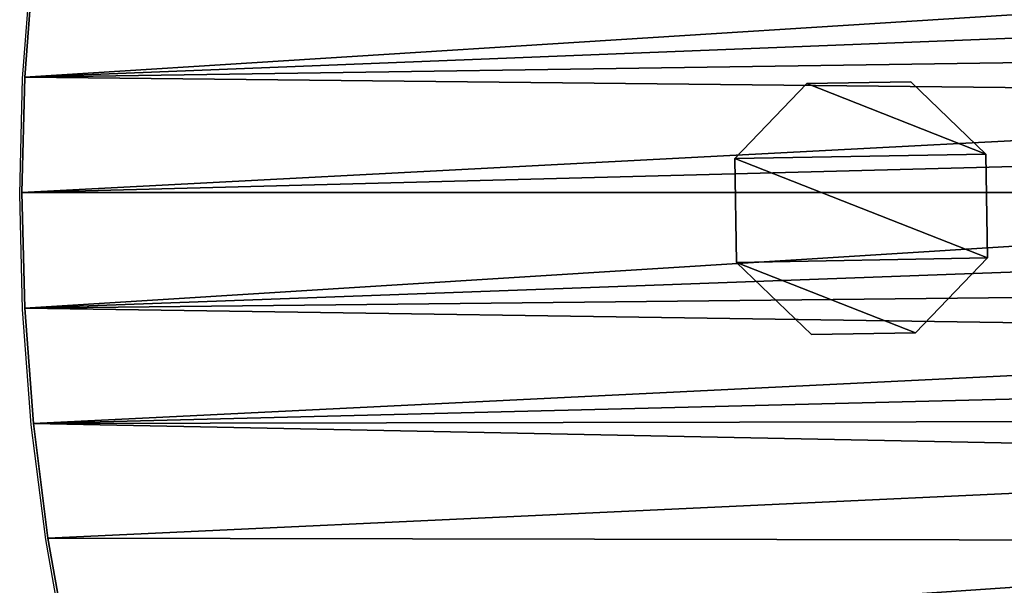
# Model space of a CAD drawing. Units: inches. Extents: x -632 to 629, y -288 to 302.
# Drawn here: x -632 to -480, y -53 to 34 of the extents above; entities that cross this region are included whole.
import ezdxf

# ---------------------------------------------------------------- set-up
doc = ezdxf.new("R2010")
doc.units = ezdxf.units.IN
doc.header["$MEASUREMENT"] = 0
doc.layers.get('0').update_dxf_attribs({"true_color": 0xffffff})
doc.layers.add('strefa', color=40, linetype='Continuous')

# ---------------------------------------------------------------- blocks, each defined once
blk = doc.blocks.new('Group_76')
at = {"color": 72, "true_color": 0x66cc00}
mesh = blk.add_polyface(dxfattribs=at)
corners = [(0.19, 79.72), (0.72, 64.78), (0, 72.23), (1.29, 87.13), (2.35, 57.46), (5.67, 104.45), (4.85, 50.4), (8.19, 43.7), (10.92, 121.53), (12.33, 37.45), (17.01, 138.33), (17.19, 31.75), (23.94, 154.8), (22.71, 26.69), (28.81, 22.34), (31.69, 170.9), (35.39, 18.75), (40.23, 186.59), (42.35, 16), (49.55, 201.83), (59.55, 11.14), (59.62, 216.59), (76.96, 7.14), (70.42, 230.83), (81.92, 244.51), (94.55, 4.02), (94.09, 257.59), (106.89, 270.05), (112.28, 1.79), (112.76, 274.7), (130.1, 0.45), (119.15, 278.61), (125.97, 281.71), (133.12, 283.96), (147.96, 0), (140.48, 285.32), (147.96, 285.78), (165.82, 0.45), (155.44, 285.32), (162.8, 283.96), (169.95, 281.71), (183.64, 1.79), (176.77, 278.61), (183.16, 274.7), (189.03, 270.05), (201.37, 4.02), (201.84, 257.59), (218.96, 7.14), (214, 244.51), (225.5, 230.83), (236.37, 11.14), (236.3, 216.59), (246.37, 201.83), (253.57, 16), (255.69, 186.59), (260.53, 18.75), (264.23, 170.9), (267.11, 22.34), (271.98, 154.8), (273.21, 26.69), (278.91, 138.33), (278.73, 31.75), (283.59, 37.45), (285, 121.53), (287.73, 43.7), (290.25, 104.45), (291.07, 50.4), (294.63, 87.13), (293.57, 57.46), (295.2, 64.78), (295.73, 79.72), (295.92, 72.23)]
mesh.append_faces([[corners[k] for k in face] for face in [(0, 1, 2), (69, 70, 71)]], dxfattribs={"vtx0": -1, "color": 72})
mesh.append_faces([[corners[k] for k in face] for face in [(1, 3, 4), (4, 5, 6), (6, 5, 7), (7, 8, 9), (9, 10, 11), (11, 12, 13), (13, 12, 14), (14, 15, 16), (16, 17, 18), (18, 19, 20), (20, 21, 22), (22, 24, 25), (25, 27, 28), (28, 29, 30), (30, 33, 34), (34, 36, 37), (37, 40, 41), (41, 44, 45), (45, 46, 47), (47, 49, 50), (50, 52, 53), (53, 54, 55), (55, 56, 57), (57, 58, 59), (59, 60, 61), (61, 60, 62), (62, 63, 64), (64, 65, 66), (66, 67, 68), (68, 67, 69)]], dxfattribs={"vtx0": -1, "vtx1": -1, "color": 72})
mesh.append_faces([[corners[k] for k in face] for face in [(1, 0, 3), (4, 3, 5), (7, 5, 8), (9, 8, 10), (11, 10, 12), (14, 12, 15), (16, 15, 17), (18, 17, 19), (20, 19, 21), (22, 21, 23), (22, 23, 24), (25, 24, 26), (25, 26, 27), (28, 27, 29), (30, 29, 31), (30, 31, 32), (30, 32, 33), (34, 33, 35), (34, 35, 36), (37, 36, 38), (37, 38, 39), (37, 39, 40), (41, 40, 42), (41, 42, 43), (41, 43, 44), (45, 44, 46), (47, 46, 48), (47, 48, 49), (50, 49, 51), (50, 51, 52), (53, 52, 54), (55, 54, 56), (57, 56, 58), (59, 58, 60), (62, 60, 63), (64, 63, 65), (66, 65, 67), (69, 67, 70)]], dxfattribs={"vtx0": -1, "vtx2": -1, "color": 72})
mesh = blk.add_polyface(dxfattribs=at)
corners = [(0.72, 64.78, 2), (0.19, 79.72, 2), (0, 72.23, 2), (1.29, 87.13, 2), (2.35, 57.46, 2), (5.67, 104.45, 2), (4.85, 50.4, 2), (8.19, 43.7, 2), (10.92, 121.53, 2), (12.33, 37.45, 2), (17.01, 138.33, 2), (17.19, 31.75, 2), (23.94, 154.8, 2), (22.71, 26.69, 2), (28.81, 22.34, 2), (31.69, 170.9, 2), (35.39, 18.75, 2), (40.23, 186.59, 2), (42.35, 16, 2), (49.55, 201.83, 2), (59.55, 11.14, 2), (59.62, 216.59, 2), (76.96, 7.14, 2), (70.42, 230.83, 2), (81.92, 244.51, 2), (94.55, 4.02, 2), (94.09, 257.59, 2), (106.89, 270.05, 2), (112.28, 1.79, 2), (112.76, 274.7, 2), (130.1, 0.45, 2), (119.15, 278.61, 2), (125.97, 281.71, 2), (133.12, 283.96, 2), (147.96, 0, 2), (140.48, 285.32, 2), (147.96, 285.78, 2), (165.82, 0.45, 2), (155.44, 285.32, 2), (162.8, 283.96, 2), (169.95, 281.71, 2), (183.64, 1.79, 2), (176.77, 278.61, 2), (183.16, 274.7, 2), (189.03, 270.05, 2), (201.37, 4.02, 2), (201.84, 257.59, 2), (218.96, 7.14, 2), (214, 244.51, 2), (225.5, 230.83, 2), (236.37, 11.14, 2), (236.3, 216.59, 2), (246.37, 201.83, 2), (253.57, 16, 2), (255.69, 186.59, 2), (260.53, 18.75, 2), (264.23, 170.9, 2), (267.11, 22.34, 2), (271.98, 154.8, 2), (273.21, 26.69, 2), (278.91, 138.33, 2), (278.73, 31.75, 2), (283.59, 37.45, 2), (285, 121.53, 2), (287.73, 43.7, 2), (290.25, 104.45, 2), (291.07, 50.4, 2), (294.63, 87.13, 2), (293.57, 57.46, 2), (295.2, 64.78, 2), (295.73, 79.72, 2), (295.92, 72.23, 2)]
mesh.append_faces([[corners[k] for k in face] for face in [(0, 1, 2), (70, 69, 71)]], dxfattribs={"vtx0": -1, "color": 72})
mesh.append_faces([[corners[k] for k in face] for face in [(1, 0, 3), (3, 4, 5), (5, 7, 8), (8, 9, 10), (10, 11, 12), (12, 14, 15), (15, 16, 17), (17, 18, 19), (19, 20, 21), (21, 22, 23), (23, 22, 24), (24, 25, 26), (26, 25, 27), (27, 28, 29), (29, 30, 31), (31, 30, 32), (32, 30, 33), (33, 34, 35), (35, 34, 36), (36, 37, 38), (38, 37, 39), (39, 37, 40), (40, 41, 42), (42, 41, 43), (43, 41, 44), (44, 45, 46), (46, 47, 48), (48, 47, 49), (49, 50, 51), (51, 50, 52), (52, 53, 54), (54, 55, 56), (56, 57, 58), (58, 59, 60), (60, 62, 63), (63, 64, 65), (65, 66, 67), (67, 69, 70)]], dxfattribs={"vtx0": -1, "vtx1": -1, "color": 72})
mesh.append_faces([[corners[k] for k in face] for face in [(3, 0, 4), (5, 4, 6), (5, 6, 7), (8, 7, 9), (10, 9, 11), (12, 11, 13), (12, 13, 14), (15, 14, 16), (17, 16, 18), (19, 18, 20), (21, 20, 22), (24, 22, 25), (27, 25, 28), (29, 28, 30), (33, 30, 34), (36, 34, 37), (40, 37, 41), (44, 41, 45), (46, 45, 47), (49, 47, 50), (52, 50, 53), (54, 53, 55), (56, 55, 57), (58, 57, 59), (60, 59, 61), (60, 61, 62), (63, 62, 64), (65, 64, 66), (67, 66, 68), (67, 68, 69)]], dxfattribs={"vtx0": -1, "vtx2": -1, "color": 72})
mesh = blk.add_polyface(dxfattribs=at)
corners = [(218.96, 7.14, 2), (201.37, 4.02), (218.96, 7.14), (201.37, 4.02, 2)]
mesh.append_faces([[corners[k] for k in face] for face in [(0, 1, 2), (1, 0, 3)]], dxfattribs={"vtx0": -1, "color": 72})
mesh = blk.add_polyface(dxfattribs=at)
corners = [(201.37, 4.02, 2), (183.64, 1.79), (201.37, 4.02), (183.64, 1.79, 2)]
mesh.append_faces([[corners[k] for k in face] for face in [(0, 1, 2), (1, 0, 3)]], dxfattribs={"vtx0": -1, "color": 72})
mesh = blk.add_polyface(dxfattribs=at)
corners = [(130.1, 0.45, 2), (112.28, 1.79), (130.1, 0.45), (112.28, 1.79, 2)]
mesh.append_faces([[corners[k] for k in face] for face in [(0, 1, 2), (1, 0, 3)]], dxfattribs={"vtx0": -1, "color": 72})
mesh = blk.add_polyface(dxfattribs=at)
corners = [(183.64, 1.79, 2), (165.82, 0.45), (183.64, 1.79), (165.82, 0.45, 2)]
mesh.append_faces([[corners[k] for k in face] for face in [(0, 1, 2), (1, 0, 3)]], dxfattribs={"vtx0": -1, "color": 72})
mesh = blk.add_polyface(dxfattribs=at)
corners = [(147.96, 0, 2), (130.1, 0.45), (147.96, 0), (130.1, 0.45, 2)]
mesh.append_faces([[corners[k] for k in face] for face in [(0, 1, 2), (1, 0, 3)]], dxfattribs={"vtx0": -1, "color": 72})
mesh = blk.add_polyface(dxfattribs=at)
corners = [(165.82, 0.45, 2), (147.96, 0), (165.82, 0.45), (147.96, 0, 2)]
mesh.append_faces([[corners[k] for k in face] for face in [(0, 1, 2), (1, 0, 3)]], dxfattribs={"vtx0": -1, "color": 72})
blk = doc.blocks.new('Group_83')
at = {"color": 7, "true_color": 0xffffff}
mesh = blk.add_polyface(dxfattribs=at)
corners = [(0.72, 64.78, 15), (0.19, 79.72, 15), (0, 72.23, 15), (1.29, 87.13, 15), (2.35, 57.46, 15), (5.67, 104.45, 15), (4.85, 50.4, 15), (8.19, 43.7, 15), (10.92, 121.53, 15), (12.33, 37.45, 15), (17.01, 138.33, 15), (17.19, 31.75, 15), (23.94, 154.8, 15), (22.71, 26.69, 15), (28.81, 22.34, 15), (31.69, 170.9, 15), (35.39, 18.75, 15), (40.23, 186.59, 15), (42.35, 16, 15), (49.55, 201.83, 15), (59.55, 11.14, 15), (59.62, 216.59, 15), (76.96, 7.14, 15), (70.42, 230.83, 15), (81.92, 244.51, 15), (94.55, 4.02, 15), (94.09, 257.59, 15), (106.89, 270.05, 15), (112.28, 1.79, 15), (112.76, 274.7, 15), (130.1, 0.45, 15), (119.15, 278.61, 15), (125.97, 281.71, 15), (133.12, 283.96, 15), (147.96, 0, 15), (140.48, 285.32, 15), (147.96, 285.78, 15), (165.82, 0.45, 15), (155.44, 285.32, 15), (162.8, 283.96, 15), (169.95, 281.71, 15), (183.64, 1.79, 15), (176.77, 278.61, 15), (183.16, 274.7, 15), (189.03, 270.05, 15), (201.37, 4.02, 15), (201.84, 257.59, 15), (218.96, 7.14, 15), (214, 244.51, 15), (225.5, 230.83, 15), (236.37, 11.14, 15), (236.3, 216.59, 15), (246.37, 201.83, 15), (253.57, 16, 15), (255.69, 186.59, 15), (260.53, 18.75, 15), (264.23, 170.9, 15), (267.11, 22.34, 15), (271.98, 154.8, 15), (273.21, 26.69, 15), (278.91, 138.33, 15), (278.73, 31.75, 15), (283.59, 37.45, 15), (285, 121.53, 15), (287.73, 43.7, 15), (290.25, 104.45, 15), (291.07, 50.4, 15), (294.63, 87.13, 15), (293.57, 57.46, 15), (295.2, 64.78, 15), (295.73, 79.72, 15), (295.92, 72.23, 15)]
mesh.append_faces([[corners[k] for k in face] for face in [(0, 1, 2), (70, 69, 71)]], dxfattribs={"vtx0": -1, "color": 7})
mesh.append_faces([[corners[k] for k in face] for face in [(1, 0, 3), (3, 4, 5), (5, 7, 8), (8, 9, 10), (10, 11, 12), (12, 14, 15), (15, 16, 17), (17, 18, 19), (19, 20, 21), (21, 22, 23), (23, 22, 24), (24, 25, 26), (26, 25, 27), (27, 28, 29), (29, 30, 31), (31, 30, 32), (32, 30, 33), (33, 34, 35), (35, 34, 36), (36, 37, 38), (38, 37, 39), (39, 37, 40), (40, 41, 42), (42, 41, 43), (43, 41, 44), (44, 45, 46), (46, 47, 48), (48, 47, 49), (49, 50, 51), (51, 50, 52), (52, 53, 54), (54, 55, 56), (56, 57, 58), (58, 59, 60), (60, 62, 63), (63, 64, 65), (65, 66, 67), (67, 69, 70)]], dxfattribs={"vtx0": -1, "vtx1": -1, "color": 7})
mesh.append_faces([[corners[k] for k in face] for face in [(3, 0, 4), (5, 4, 6), (5, 6, 7), (8, 7, 9), (10, 9, 11), (12, 11, 13), (12, 13, 14), (15, 14, 16), (17, 16, 18), (19, 18, 20), (21, 20, 22), (24, 22, 25), (27, 25, 28), (29, 28, 30), (33, 30, 34), (36, 34, 37), (40, 37, 41), (44, 41, 45), (46, 45, 47), (49, 47, 50), (52, 50, 53), (54, 53, 55), (56, 55, 57), (58, 57, 59), (60, 59, 61), (60, 61, 62), (63, 62, 64), (65, 64, 66), (67, 66, 68), (67, 68, 69)]], dxfattribs={"vtx0": -1, "vtx2": -1, "color": 7})
mesh = blk.add_polyface(dxfattribs=at)
corners = [(0.19, 79.72), (0.72, 64.78), (0, 72.23), (1.29, 87.13), (2.35, 57.46), (5.67, 104.45), (4.85, 50.4), (8.19, 43.7), (10.92, 121.53), (12.33, 37.45), (17.01, 138.33), (17.19, 31.75), (23.94, 154.8), (22.71, 26.69), (28.81, 22.34), (31.69, 170.9), (35.39, 18.75), (40.23, 186.59), (42.35, 16), (49.55, 201.83), (59.55, 11.14), (59.62, 216.59), (76.96, 7.14), (70.42, 230.83), (81.92, 244.51), (94.55, 4.02), (94.09, 257.59), (106.89, 270.05), (112.28, 1.79), (112.76, 274.7), (130.1, 0.45), (119.15, 278.61), (125.97, 281.71), (133.12, 283.96), (147.96, 0), (140.48, 285.32), (147.96, 285.78), (165.82, 0.45), (155.44, 285.32), (162.8, 283.96), (169.95, 281.71), (183.64, 1.79), (176.77, 278.61), (183.16, 274.7), (189.03, 270.05), (201.37, 4.02), (201.84, 257.59), (218.96, 7.14), (214, 244.51), (225.5, 230.83), (236.37, 11.14), (236.3, 216.59), (246.37, 201.83), (253.57, 16), (255.69, 186.59), (260.53, 18.75), (264.23, 170.9), (267.11, 22.34), (271.98, 154.8), (273.21, 26.69), (278.91, 138.33), (278.73, 31.75), (283.59, 37.45), (285, 121.53), (287.73, 43.7), (290.25, 104.45), (291.07, 50.4), (294.63, 87.13), (293.57, 57.46), (295.2, 64.78), (295.73, 79.72), (295.92, 72.23)]
mesh.append_faces([[corners[k] for k in face] for face in [(0, 1, 2), (69, 70, 71)]], dxfattribs={"vtx0": -1, "color": 7})
mesh.append_faces([[corners[k] for k in face] for face in [(1, 3, 4), (4, 5, 6), (6, 5, 7), (7, 8, 9), (9, 10, 11), (11, 12, 13), (13, 12, 14), (14, 15, 16), (16, 17, 18), (18, 19, 20), (20, 21, 22), (22, 24, 25), (25, 27, 28), (28, 29, 30), (30, 33, 34), (34, 36, 37), (37, 40, 41), (41, 44, 45), (45, 46, 47), (47, 49, 50), (50, 52, 53), (53, 54, 55), (55, 56, 57), (57, 58, 59), (59, 60, 61), (61, 60, 62), (62, 63, 64), (64, 65, 66), (66, 67, 68), (68, 67, 69)]], dxfattribs={"vtx0": -1, "vtx1": -1, "color": 7})
mesh.append_faces([[corners[k] for k in face] for face in [(1, 0, 3), (4, 3, 5), (7, 5, 8), (9, 8, 10), (11, 10, 12), (14, 12, 15), (16, 15, 17), (18, 17, 19), (20, 19, 21), (22, 21, 23), (22, 23, 24), (25, 24, 26), (25, 26, 27), (28, 27, 29), (30, 29, 31), (30, 31, 32), (30, 32, 33), (34, 33, 35), (34, 35, 36), (37, 36, 38), (37, 38, 39), (37, 39, 40), (41, 40, 42), (41, 42, 43), (41, 43, 44), (45, 44, 46), (47, 46, 48), (47, 48, 49), (50, 49, 51), (50, 51, 52), (53, 52, 54), (55, 54, 56), (57, 56, 58), (59, 58, 60), (62, 60, 63), (64, 63, 65), (66, 65, 67), (69, 67, 70)]], dxfattribs={"vtx0": -1, "vtx2": -1, "color": 7})
mesh = blk.add_polyface(dxfattribs=at)
corners = [(218.96, 7.14, 15), (201.37, 4.02), (218.96, 7.14), (201.37, 4.02, 15)]
mesh.append_faces([[corners[k] for k in face] for face in [(0, 1, 2), (1, 0, 3)]], dxfattribs={"vtx0": -1, "color": 7})
mesh = blk.add_polyface(dxfattribs=at)
corners = [(201.37, 4.02, 15), (183.64, 1.79), (201.37, 4.02), (183.64, 1.79, 15)]
mesh.append_faces([[corners[k] for k in face] for face in [(0, 1, 2), (1, 0, 3)]], dxfattribs={"vtx0": -1, "color": 7})
mesh = blk.add_polyface(dxfattribs=at)
corners = [(130.1, 0.45, 15), (112.28, 1.79), (130.1, 0.45), (112.28, 1.79, 15)]
mesh.append_faces([[corners[k] for k in face] for face in [(0, 1, 2), (1, 0, 3)]], dxfattribs={"vtx0": -1, "color": 7})
mesh = blk.add_polyface(dxfattribs=at)
corners = [(183.64, 1.79, 15), (165.82, 0.45), (183.64, 1.79), (165.82, 0.45, 15)]
mesh.append_faces([[corners[k] for k in face] for face in [(0, 1, 2), (1, 0, 3)]], dxfattribs={"vtx0": -1, "color": 7})
mesh = blk.add_polyface(dxfattribs=at)
corners = [(147.96, 0, 15), (130.1, 0.45), (147.96, 0), (130.1, 0.45, 15)]
mesh.append_faces([[corners[k] for k in face] for face in [(0, 1, 2), (1, 0, 3)]], dxfattribs={"vtx0": -1, "color": 7})
mesh = blk.add_polyface(dxfattribs=at)
corners = [(165.82, 0.45, 15), (147.96, 0), (165.82, 0.45), (147.96, 0, 15)]
mesh.append_faces([[corners[k] for k in face] for face in [(0, 1, 2), (1, 0, 3)]], dxfattribs={"vtx0": -1, "color": 7})
blk = doc.blocks.new('Group_85')
at = {"color": 72, "true_color": 0x66cc00}
mesh = blk.add_polyface(dxfattribs=at)
corners = [(0.19, 79.72), (0.72, 64.78), (0, 72.23), (1.29, 87.13), (2.35, 57.46), (5.67, 104.45), (4.85, 50.4), (8.19, 43.7), (10.92, 121.53), (12.33, 37.45), (17.01, 138.33), (17.19, 31.75), (23.94, 154.8), (22.71, 26.69), (28.81, 22.34), (31.69, 170.9), (35.39, 18.75), (40.23, 186.59), (42.35, 16), (49.55, 201.83), (59.55, 11.14), (59.62, 216.59), (76.96, 7.14), (70.42, 230.83), (81.92, 244.51), (94.55, 4.02), (94.09, 257.59), (106.89, 270.05), (112.28, 1.79), (112.76, 274.7), (130.1, 0.45), (119.15, 278.61), (125.97, 281.71), (133.12, 283.96), (147.96, 0), (140.48, 285.32), (147.96, 285.78), (165.82, 0.45), (155.44, 285.32), (162.8, 283.96), (169.95, 281.71), (183.64, 1.79), (176.77, 278.61), (183.16, 274.7), (189.03, 270.05), (201.37, 4.02), (201.84, 257.59), (218.96, 7.14), (214, 244.51), (225.5, 230.83), (236.37, 11.14), (236.3, 216.59), (246.37, 201.83), (253.57, 16), (255.69, 186.59), (260.53, 18.75), (264.23, 170.9), (267.11, 22.34), (271.98, 154.8), (273.21, 26.69), (278.91, 138.33), (278.73, 31.75), (283.59, 37.45), (285, 121.53), (287.73, 43.7), (290.25, 104.45), (291.07, 50.4), (294.63, 87.13), (293.57, 57.46), (295.2, 64.78), (295.73, 79.72), (295.92, 72.23)]
mesh.append_faces([[corners[k] for k in face] for face in [(0, 1, 2), (69, 70, 71)]], dxfattribs={"vtx0": -1, "color": 72})
mesh.append_faces([[corners[k] for k in face] for face in [(1, 3, 4), (4, 5, 6), (6, 5, 7), (7, 8, 9), (9, 10, 11), (11, 12, 13), (13, 12, 14), (14, 15, 16), (16, 17, 18), (18, 19, 20), (20, 21, 22), (22, 24, 25), (25, 27, 28), (28, 29, 30), (30, 33, 34), (34, 36, 37), (37, 40, 41), (41, 44, 45), (45, 46, 47), (47, 49, 50), (50, 52, 53), (53, 54, 55), (55, 56, 57), (57, 58, 59), (59, 60, 61), (61, 60, 62), (62, 63, 64), (64, 65, 66), (66, 67, 68), (68, 67, 69)]], dxfattribs={"vtx0": -1, "vtx1": -1, "color": 72})
mesh.append_faces([[corners[k] for k in face] for face in [(1, 0, 3), (4, 3, 5), (7, 5, 8), (9, 8, 10), (11, 10, 12), (14, 12, 15), (16, 15, 17), (18, 17, 19), (20, 19, 21), (22, 21, 23), (22, 23, 24), (25, 24, 26), (25, 26, 27), (28, 27, 29), (30, 29, 31), (30, 31, 32), (30, 32, 33), (34, 33, 35), (34, 35, 36), (37, 36, 38), (37, 38, 39), (37, 39, 40), (41, 40, 42), (41, 42, 43), (41, 43, 44), (45, 44, 46), (47, 46, 48), (47, 48, 49), (50, 49, 51), (50, 51, 52), (53, 52, 54), (55, 54, 56), (57, 56, 58), (59, 58, 60), (62, 60, 63), (64, 63, 65), (66, 65, 67), (69, 67, 70)]], dxfattribs={"vtx0": -1, "vtx2": -1, "color": 72})
mesh = blk.add_polyface(dxfattribs=at)
corners = [(0.72, 64.78, 2), (0.19, 79.72, 2), (0, 72.23, 2), (1.29, 87.13, 2), (2.35, 57.46, 2), (5.67, 104.45, 2), (4.85, 50.4, 2), (8.19, 43.7, 2), (10.92, 121.53, 2), (12.33, 37.45, 2), (17.01, 138.33, 2), (17.19, 31.75, 2), (23.94, 154.8, 2), (22.71, 26.69, 2), (28.81, 22.34, 2), (31.69, 170.9, 2), (35.39, 18.75, 2), (40.23, 186.59, 2), (42.35, 16, 2), (49.55, 201.83, 2), (59.55, 11.14, 2), (59.62, 216.59, 2), (76.96, 7.14, 2), (70.42, 230.83, 2), (81.92, 244.51, 2), (94.55, 4.02, 2), (94.09, 257.59, 2), (106.89, 270.05, 2), (112.28, 1.79, 2), (112.76, 274.7, 2), (130.1, 0.45, 2), (119.15, 278.61, 2), (125.97, 281.71, 2), (133.12, 283.96, 2), (147.96, 0, 2), (140.48, 285.32, 2), (147.96, 285.78, 2), (165.82, 0.45, 2), (155.44, 285.32, 2), (162.8, 283.96, 2), (169.95, 281.71, 2), (183.64, 1.79, 2), (176.77, 278.61, 2), (183.16, 274.7, 2), (189.03, 270.05, 2), (201.37, 4.02, 2), (201.84, 257.59, 2), (218.96, 7.14, 2), (214, 244.51, 2), (225.5, 230.83, 2), (236.37, 11.14, 2), (236.3, 216.59, 2), (246.37, 201.83, 2), (253.57, 16, 2), (255.69, 186.59, 2), (260.53, 18.75, 2), (264.23, 170.9, 2), (267.11, 22.34, 2), (271.98, 154.8, 2), (273.21, 26.69, 2), (278.91, 138.33, 2), (278.73, 31.75, 2), (283.59, 37.45, 2), (285, 121.53, 2), (287.73, 43.7, 2), (290.25, 104.45, 2), (291.07, 50.4, 2), (294.63, 87.13, 2), (293.57, 57.46, 2), (295.2, 64.78, 2), (295.73, 79.72, 2), (295.92, 72.23, 2)]
mesh.append_faces([[corners[k] for k in face] for face in [(0, 1, 2), (70, 69, 71)]], dxfattribs={"vtx0": -1, "color": 72})
mesh.append_faces([[corners[k] for k in face] for face in [(1, 0, 3), (3, 4, 5), (5, 7, 8), (8, 9, 10), (10, 11, 12), (12, 14, 15), (15, 16, 17), (17, 18, 19), (19, 20, 21), (21, 22, 23), (23, 22, 24), (24, 25, 26), (26, 25, 27), (27, 28, 29), (29, 30, 31), (31, 30, 32), (32, 30, 33), (33, 34, 35), (35, 34, 36), (36, 37, 38), (38, 37, 39), (39, 37, 40), (40, 41, 42), (42, 41, 43), (43, 41, 44), (44, 45, 46), (46, 47, 48), (48, 47, 49), (49, 50, 51), (51, 50, 52), (52, 53, 54), (54, 55, 56), (56, 57, 58), (58, 59, 60), (60, 62, 63), (63, 64, 65), (65, 66, 67), (67, 69, 70)]], dxfattribs={"vtx0": -1, "vtx1": -1, "color": 72})
mesh.append_faces([[corners[k] for k in face] for face in [(3, 0, 4), (5, 4, 6), (5, 6, 7), (8, 7, 9), (10, 9, 11), (12, 11, 13), (12, 13, 14), (15, 14, 16), (17, 16, 18), (19, 18, 20), (21, 20, 22), (24, 22, 25), (27, 25, 28), (29, 28, 30), (33, 30, 34), (36, 34, 37), (40, 37, 41), (44, 41, 45), (46, 45, 47), (49, 47, 50), (52, 50, 53), (54, 53, 55), (56, 55, 57), (58, 57, 59), (60, 59, 61), (60, 61, 62), (63, 62, 64), (65, 64, 66), (67, 66, 68), (67, 68, 69)]], dxfattribs={"vtx0": -1, "vtx2": -1, "color": 72})
mesh = blk.add_polyface(dxfattribs=at)
corners = [(218.96, 7.14, 2), (201.37, 4.02), (218.96, 7.14), (201.37, 4.02, 2)]
mesh.append_faces([[corners[k] for k in face] for face in [(0, 1, 2), (1, 0, 3)]], dxfattribs={"vtx0": -1, "color": 72})
mesh = blk.add_polyface(dxfattribs=at)
corners = [(201.37, 4.02, 2), (183.64, 1.79), (201.37, 4.02), (183.64, 1.79, 2)]
mesh.append_faces([[corners[k] for k in face] for face in [(0, 1, 2), (1, 0, 3)]], dxfattribs={"vtx0": -1, "color": 72})
mesh = blk.add_polyface(dxfattribs=at)
corners = [(130.1, 0.45, 2), (112.28, 1.79), (130.1, 0.45), (112.28, 1.79, 2)]
mesh.append_faces([[corners[k] for k in face] for face in [(0, 1, 2), (1, 0, 3)]], dxfattribs={"vtx0": -1, "color": 72})
mesh = blk.add_polyface(dxfattribs=at)
corners = [(183.64, 1.79, 2), (165.82, 0.45), (183.64, 1.79), (165.82, 0.45, 2)]
mesh.append_faces([[corners[k] for k in face] for face in [(0, 1, 2), (1, 0, 3)]], dxfattribs={"vtx0": -1, "color": 72})
mesh = blk.add_polyface(dxfattribs=at)
corners = [(147.96, 0, 2), (130.1, 0.45), (147.96, 0), (130.1, 0.45, 2)]
mesh.append_faces([[corners[k] for k in face] for face in [(0, 1, 2), (1, 0, 3)]], dxfattribs={"vtx0": -1, "color": 72})
mesh = blk.add_polyface(dxfattribs=at)
corners = [(165.82, 0.45, 2), (147.96, 0), (165.82, 0.45), (147.96, 0, 2)]
mesh.append_faces([[corners[k] for k in face] for face in [(0, 1, 2), (1, 0, 3)]], dxfattribs={"vtx0": -1, "color": 72})
blk = doc.blocks.new('Group_79')
at = {"color": 7, "true_color": 0xffffff}
for name, p in [('Group_76', (0, 0, 17)), ('Group_85', (0, 0))]:
    blk.add_blockref(name, p, dxfattribs=at)
at = {"color": 18, "true_color": 0x000000}
blk.add_blockref('Group_83', (0, 0, 2), dxfattribs=at)
blk = doc.blocks.new('Group_4')
at = {"color": 9, "true_color": 0xc6c6c6}
mesh = blk.add_polyface(dxfattribs=at)
corners = [(0.29, 11.16, 399.84), (11.16, 38.8, 399.84), (0, 27.23, 399.84), (11.85, 0, 399.84), (27.23, 39.08, 399.84), (27.92, 0.29, 399.84), (38.8, 27.92, 399.84), (39.08, 11.85, 399.84)]
mesh.append_faces([[corners[k] for k in face] for face in [(0, 1, 2), (6, 5, 7)]], dxfattribs={"vtx0": -1, "color": 9})
mesh.append_faces([[corners[k] for k in face] for face in [(1, 3, 4), (4, 5, 6)]], dxfattribs={"vtx0": -1, "vtx1": -1, "color": 9})
mesh.append_faces([[corners[k] for k in face] for face in [(1, 0, 3), (4, 3, 5)]], dxfattribs={"vtx0": -1, "vtx2": -1, "color": 9})
mesh = blk.add_polyface(dxfattribs=at)
corners = [(11.16, 38.8), (0.29, 11.16), (0, 27.23), (11.85, 0), (27.23, 39.08), (27.92, 0.29), (38.8, 27.92), (39.08, 11.85)]
mesh.append_faces([[corners[k] for k in face] for face in [(0, 1, 2), (5, 6, 7)]], dxfattribs={"vtx0": -1, "color": 9})
mesh.append_faces([[corners[k] for k in face] for face in [(1, 0, 3), (3, 4, 5)]], dxfattribs={"vtx0": -1, "vtx1": -1, "color": 9})
mesh.append_faces([[corners[k] for k in face] for face in [(3, 0, 4), (5, 4, 6)]], dxfattribs={"vtx0": -1, "vtx2": -1, "color": 9})
mesh = blk.add_polyface(dxfattribs=at)
corners = [(11.16, 38.8, 399.84), (0, 27.23), (0, 27.23, 399.84), (11.16, 38.8)]
mesh.append_faces([[corners[k] for k in face] for face in [(0, 1, 2), (1, 0, 3)]], dxfattribs={"vtx0": -1, "color": 9})
mesh = blk.add_polyface(dxfattribs=at)
corners = [(11.16, 38.8, 399.84), (27.23, 39.08), (11.16, 38.8), (27.23, 39.08, 399.84)]
mesh.append_faces([[corners[k] for k in face] for face in [(0, 1, 2), (1, 0, 3)]], dxfattribs={"vtx0": -1, "color": 9})
mesh = blk.add_polyface(dxfattribs=at)
corners = [(27.23, 39.08, 399.84), (38.8, 27.92), (27.23, 39.08), (38.8, 27.92, 399.84)]
mesh.append_faces([[corners[k] for k in face] for face in [(0, 1, 2), (1, 0, 3)]], dxfattribs={"vtx0": -1, "color": 9})
mesh = blk.add_polyface(dxfattribs=at)
corners = [(38.8, 27.92), (39.08, 11.85, 399.84), (39.08, 11.85), (38.8, 27.92, 399.84)]
mesh.append_faces([[corners[k] for k in face] for face in [(0, 1, 2), (1, 0, 3)]], dxfattribs={"vtx0": -1, "color": 9})
mesh = blk.add_polyface(dxfattribs=at)
corners = [(0, 27.23, 399.84), (0.29, 11.16), (0.29, 11.16, 399.84), (0, 27.23)]
mesh.append_faces([[corners[k] for k in face] for face in [(0, 1, 2), (1, 0, 3)]], dxfattribs={"vtx0": -1, "color": 9})
mesh = blk.add_polyface(dxfattribs=at)
corners = [(11.85, 0, 399.84), (0.29, 11.16), (11.85, 0), (0.29, 11.16, 399.84)]
mesh.append_faces([[corners[k] for k in face] for face in [(0, 1, 2), (1, 0, 3)]], dxfattribs={"vtx0": -1, "color": 9})
mesh = blk.add_polyface(dxfattribs=at)
corners = [(39.08, 11.85), (27.92, 0.29, 399.84), (27.92, 0.29), (39.08, 11.85, 399.84)]
mesh.append_faces([[corners[k] for k in face] for face in [(0, 1, 2), (1, 0, 3)]], dxfattribs={"vtx0": -1, "color": 9})
mesh = blk.add_polyface(dxfattribs=at)
corners = [(27.92, 0.29, 399.84), (11.85, 0), (27.92, 0.29), (11.85, 0, 399.84)]
mesh.append_faces([[corners[k] for k in face] for face in [(0, 1, 2), (1, 0, 3)]], dxfattribs={"vtx0": -1, "color": 9})
blk = doc.blocks.new('0817')
at = {"layer": 'strefa'}
for p, q in [((-645.3, 54.25), (-643.96, 72.07)), ((-645.75, 36.39), (-645.3, 54.25)), ((-645.3, 18.53), (-645.75, 36.39)), ((-643.96, 0.71), (-645.3, 18.53)), ((-641.73, -17.01), (-643.96, 0.71)), ((-638.61, -34.61), (-641.73, -17.01))]:
    blk.add_line(p, q, dxfattribs=at)

msp = doc.modelspace()

# ---------------------------------------------------------------- block references
for name, p, rotation in [('Group_79', (-632.1, 155.4, 396.42), 270), ('Group_4', (-482.82, -14.51, -3.42), 89.99999999999997)]:
    msp.add_blockref(name, p, dxfattribs=dict(rotation=rotation))
at = {"layer": 'strefa'}
msp.add_blockref('0817', (13.31, -29.18), dxfattribs=at)

doc.saveas('drawing.dxf')
